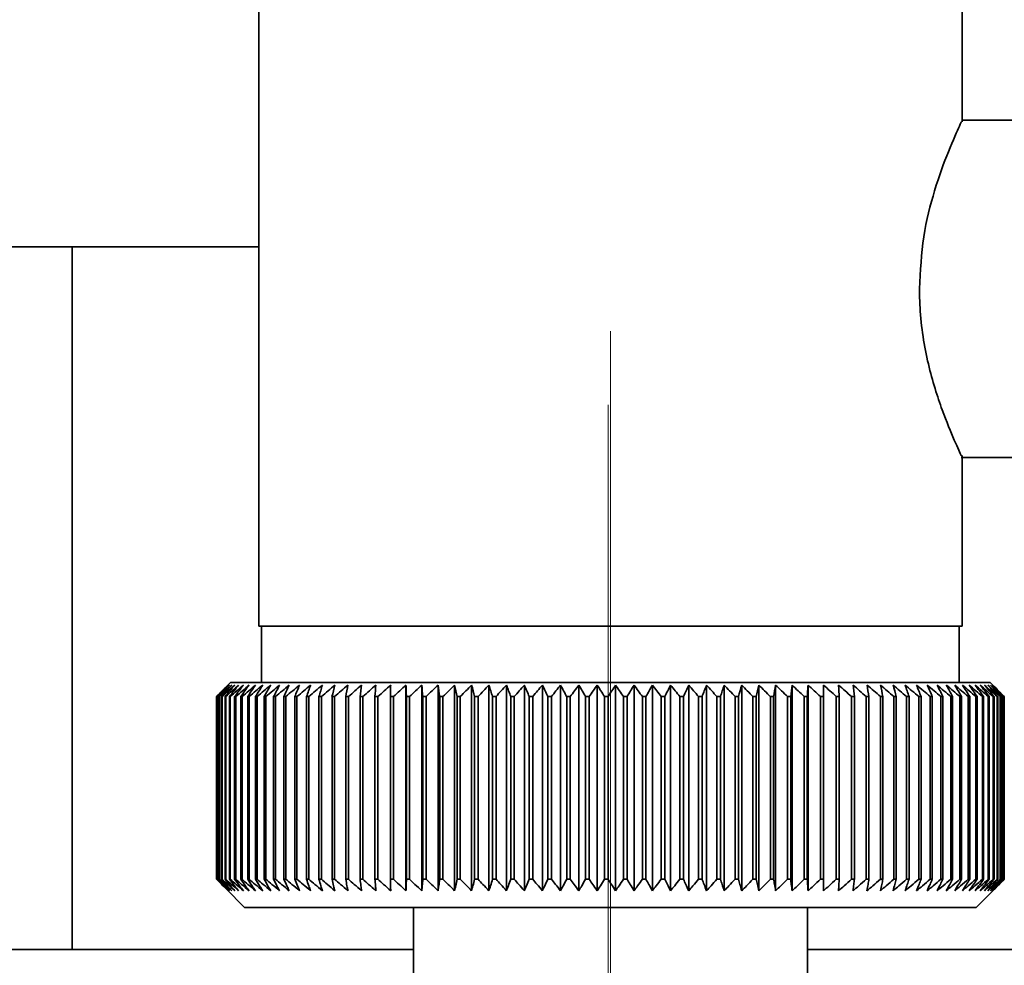
# Paper-space layout 'Blatt2' of a CAD drawing. Units: millimetres. Extents: x 0 to 4200, y 0 to 2970.
# Drawn here: x 2317 to 2352, y 1550 to 1584 of the extents above; entities that cross this region are included whole.
import ezdxf

# ---------------------------------------------------------------- set-up
doc = ezdxf.new("R2010")
doc.units = ezdxf.units.MM
doc.linetypes.add('CENTERX2', pattern=[20.32, 12.7, -2.54, 2.54, -2.54])
doc.layers.add('1', color=7, linetype='Continuous')
doc.styles.add('SLDTEXTSTYLE1', font='TXT', dxfattribs={"width": 0.605})
doc.dimstyles.new('SLDDIMSTYLE1', dxfattribs={"dimtxt": 35, "dimasz": 25, "dimexe": 0, "dimexo": 0.0625, "dimgap": 8.75, "dimtad": 1, "dimdec": 1, "dimrnd": 1e-09, "dimzin": 12, "dimdsep": 46, "dimtxsty": 'SLDTEXTSTYLE1', "dimsah": 1, "dimcen": 0.09, "dimadec": 0, "dimazin": 3, "dimtfac": 1, "dimtdec": 1, "dimtofl": 0, "dimtmove": 0, "dimatfit": 3, "dimfxl": 1, "dimfrac": 2, "dimtolj": 1, "dimtzin": 12, "dimarcsym": 0})

# ---------------------------------------------------------------- blocks, each defined once
blk = doc.blocks.new('_D_14')
at = {"layer": '1', "ltscale": 10}
for p, q in [((2147.716, 1634.336), (2147.716, 1357.078)), ((2337.716, 1435.536), (2337.716, 1357.078)), ((2147.716, 1367.078), (2337.716, 1367.078))]:
    blk.add_line(p, q, dxfattribs=at)
for points in [[(2147.716, 1367.078), (2172.716, 1363.078), (2172.716, 1371.078)], [(2337.716, 1367.078), (2312.716, 1371.078), (2312.716, 1363.078)]]:
    blk.add_solid(points, dxfattribs=at)
at = {"layer": '1', "ltscale": 10, "insert": (2202.612, 1412.195), "char_height": 35, "attachment_point": 1, "style": 'SLDTEXTSTYLE1'}
blk.add_mtext('190', dxfattribs=at)

psp = doc.layouts.new('Blatt2')

# ---------------------------------------------------------------- linework, layer by layer
at = {"color": 7, "linetype": 'Continuous', "lineweight": 35, "ltscale": 10}
for p, q in [((2325.216, 1590.036), (2325.216, 1562.036)), ((2350.216, 1579.981), (2350.216, 1590.036)), ((2356.716, 1580.036), (2350.192, 1580.036)), ((2310.657, 1575.536), (2318.582, 1575.536)), ((2318.582, 1575.536), (2318.582, 1550.536)), ((2318.582, 1575.536), (2325.216, 1575.536)), ((2350.179, 1568.036), (2356.716, 1568.036)), ((2350.216, 1562.036), (2350.216, 1568.115)), ((2350.216, 1562.036), (2325.216, 1562.036)), ((2325.316, 1562.036), (2325.316, 1560.036)), ((2350.116, 1560.036), (2350.116, 1562.036)), ((2324.216, 1560.036), (2324.048, 1559.868)), ((2337.757, 1560.036), (2324.216, 1560.036)), ((2330.451, 1552.629), (2330.451, 1559.943)), ((2331.012, 1552.629), (2331.012, 1559.943)), ((2331.589, 1552.629), (2331.589, 1559.943)), ((2332.18, 1552.629), (2332.18, 1559.943)), ((2332.783, 1552.629), (2332.783, 1559.943)), ((2333.398, 1552.629), (2333.398, 1559.943)), ((2334.023, 1552.629), (2334.023, 1559.943)), ((2334.657, 1552.629), (2334.657, 1559.943)), ((2335.298, 1552.629), (2335.298, 1559.943)), ((2335.944, 1552.629), (2335.944, 1559.943)), ((2336.594, 1552.629), (2336.594, 1559.943)), ((2337.247, 1552.629), (2337.247, 1559.943)), ((2351.216, 1560.036), (2337.757, 1560.036)), ((2337.901, 1552.629), (2337.901, 1559.943)), ((2338.555, 1552.629), (2338.555, 1559.943)), ((2339.207, 1552.629), (2339.207, 1559.943)), ((2339.855, 1552.629), (2339.855, 1559.943)), ((2340.498, 1552.629), (2340.498, 1559.943)), ((2341.135, 1552.629), (2341.135, 1559.943)), ((2341.764, 1552.629), (2341.764, 1559.943)), ((2342.384, 1552.629), (2342.384, 1559.943)), ((2342.992, 1552.629), (2342.992, 1559.943)), ((2343.589, 1552.629), (2343.589, 1559.943)), ((2344.172, 1552.629), (2344.172, 1559.943)), ((2344.74, 1552.629), (2344.74, 1559.943)), ((2345.291, 1552.629), (2345.291, 1559.943)), ((2351.667, 1559.586), (2351.216, 1560.036)), ((2323.718, 1559.536), (2323.721, 1559.536)), ((2323.718, 1559.536), (2323.718, 1553.036)), ((2323.721, 1553.036), (2323.721, 1559.536)), ((2323.745, 1559.536), (2323.754, 1559.536)), ((2323.745, 1559.536), (2323.745, 1553.036)), ((2323.754, 1553.036), (2323.754, 1559.536)), ((2323.804, 1559.536), (2323.819, 1559.536)), ((2323.804, 1559.536), (2323.804, 1553.036)), ((2323.819, 1553.036), (2323.819, 1559.536)), ((2323.895, 1559.536), (2323.917, 1559.536)), ((2323.895, 1559.536), (2323.895, 1553.036)), ((2323.917, 1553.036), (2323.917, 1559.536)), ((2324.019, 1559.536), (2324.046, 1559.536)), ((2324.019, 1559.536), (2324.019, 1553.036)), ((2324.046, 1553.036), (2324.046, 1559.536)), ((2324.174, 1559.536), (2324.207, 1559.536)), ((2324.174, 1559.536), (2324.174, 1553.036)), ((2324.207, 1553.036), (2324.207, 1559.536)), ((2324.36, 1559.536), (2324.399, 1559.536)), ((2324.36, 1559.536), (2324.36, 1553.036)), ((2324.399, 1553.036), (2324.399, 1559.536)), ((2324.578, 1559.536), (2324.623, 1559.536)), ((2324.578, 1559.536), (2324.578, 1553.036)), ((2324.623, 1553.036), (2324.623, 1559.536)), ((2324.826, 1559.536), (2324.876, 1559.536)), ((2324.826, 1559.536), (2324.826, 1553.036)), ((2324.876, 1553.036), (2324.876, 1559.536)), ((2325.103, 1559.536), (2325.16, 1559.536)), ((2325.103, 1559.536), (2325.103, 1553.036)), ((2325.16, 1553.036), (2325.16, 1559.536)), ((2325.41, 1559.536), (2325.472, 1559.536)), ((2325.41, 1559.536), (2325.41, 1553.036)), ((2325.472, 1553.036), (2325.472, 1559.536)), ((2325.746, 1559.536), (2325.813, 1559.536)), ((2325.746, 1559.536), (2325.746, 1553.036)), ((2325.813, 1553.036), (2325.813, 1559.536)), ((2326.109, 1559.536), (2326.181, 1559.536)), ((2326.109, 1559.536), (2326.109, 1553.036)), ((2326.181, 1553.036), (2326.181, 1559.536)), ((2326.499, 1559.536), (2326.576, 1559.536)), ((2326.499, 1559.536), (2326.499, 1553.036)), ((2326.576, 1553.036), (2326.576, 1559.536)), ((2326.915, 1559.536), (2326.997, 1559.536)), ((2326.915, 1559.536), (2326.915, 1553.036)), ((2326.997, 1553.036), (2326.997, 1559.536)), ((2327.356, 1559.536), (2327.442, 1559.536)), ((2327.356, 1559.536), (2327.356, 1553.036)), ((2327.442, 1553.036), (2327.442, 1559.536)), ((2327.821, 1559.536), (2327.912, 1559.536)), ((2327.821, 1559.536), (2327.821, 1553.036)), ((2327.912, 1553.036), (2327.912, 1559.536)), ((2328.308, 1559.536), (2328.404, 1559.536)), ((2328.308, 1559.536), (2328.308, 1553.036)), ((2328.404, 1553.036), (2328.404, 1559.536)), ((2328.818, 1559.536), (2328.917, 1559.536)), ((2328.818, 1559.536), (2328.818, 1553.036)), ((2328.917, 1553.036), (2328.917, 1559.536)), ((2329.348, 1559.536), (2329.451, 1559.536)), ((2329.348, 1559.536), (2329.348, 1553.036)), ((2329.451, 1553.036), (2329.451, 1559.536)), ((2329.898, 1559.536), (2330.005, 1559.536)), ((2329.898, 1559.536), (2329.898, 1553.036)), ((2330.005, 1553.036), (2330.005, 1559.536)), ((2330.466, 1559.536), (2330.576, 1559.536)), ((2330.466, 1559.536), (2330.466, 1553.036)), ((2330.576, 1553.036), (2330.576, 1559.536)), ((2331.05, 1559.536), (2331.163, 1559.536)), ((2331.05, 1559.536), (2331.05, 1553.036)), ((2331.163, 1553.036), (2331.163, 1559.536)), ((2331.65, 1559.536), (2331.766, 1559.536)), ((2331.65, 1559.536), (2331.65, 1553.036)), ((2331.766, 1553.036), (2331.766, 1559.536)), ((2332.264, 1559.536), (2332.382, 1559.536)), ((2332.264, 1559.536), (2332.264, 1553.036)), ((2332.382, 1553.036), (2332.382, 1559.536)), ((2332.891, 1559.536), (2333.011, 1559.536)), ((2332.891, 1559.536), (2332.891, 1553.036)), ((2333.011, 1553.036), (2333.011, 1559.536)), ((2333.529, 1559.536), (2333.651, 1559.536)), ((2333.529, 1559.536), (2333.529, 1553.036)), ((2333.651, 1553.036), (2333.651, 1559.536)), ((2334.176, 1559.536), (2334.3, 1559.536)), ((2334.176, 1559.536), (2334.176, 1553.036)), ((2334.3, 1553.036), (2334.3, 1559.536)), ((2334.832, 1559.536), (2334.957, 1559.536)), ((2334.832, 1559.536), (2334.832, 1553.036)), ((2334.957, 1553.036), (2334.957, 1559.536)), ((2335.494, 1559.536), (2335.621, 1559.536)), ((2335.494, 1559.536), (2335.494, 1553.036)), ((2335.621, 1553.036), (2335.621, 1559.536)), ((2336.162, 1559.536), (2336.289, 1559.536)), ((2336.162, 1559.536), (2336.162, 1553.036)), ((2336.289, 1553.036), (2336.289, 1559.536)), ((2336.833, 1559.536), (2336.961, 1559.536)), ((2336.833, 1559.536), (2336.833, 1553.036)), ((2336.961, 1553.036), (2336.961, 1559.536)), ((2337.506, 1559.536), (2337.634, 1559.536)), ((2337.506, 1559.536), (2337.506, 1553.036)), ((2337.634, 1553.036), (2337.634, 1559.536)), ((2338.18, 1559.536), (2338.308, 1559.536)), ((2338.18, 1559.536), (2338.18, 1553.036)), ((2338.308, 1553.036), (2338.308, 1559.536)), ((2338.852, 1559.536), (2338.98, 1559.536)), ((2338.852, 1559.536), (2338.852, 1553.036)), ((2338.98, 1553.036), (2338.98, 1559.536)), ((2339.522, 1559.536), (2339.649, 1559.536)), ((2339.522, 1559.536), (2339.522, 1553.036)), ((2339.649, 1553.036), (2339.649, 1559.536)), ((2340.188, 1559.536), (2340.314, 1559.536)), ((2340.188, 1559.536), (2340.188, 1553.036)), ((2340.314, 1553.036), (2340.314, 1559.536)), ((2340.848, 1559.536), (2340.973, 1559.536)), ((2340.848, 1559.536), (2340.848, 1553.036)), ((2340.973, 1553.036), (2340.973, 1559.536)), ((2341.501, 1559.536), (2341.624, 1559.536)), ((2341.501, 1559.536), (2341.501, 1553.036)), ((2341.624, 1553.036), (2341.624, 1559.536)), ((2342.145, 1559.536), (2342.266, 1559.536)), ((2342.145, 1559.536), (2342.145, 1553.036)), ((2342.266, 1553.036), (2342.266, 1559.536)), ((2342.779, 1559.536), (2342.898, 1559.536)), ((2342.779, 1559.536), (2342.779, 1553.036)), ((2342.898, 1553.036), (2342.898, 1559.536)), ((2343.401, 1559.536), (2343.518, 1559.536)), ((2343.401, 1559.536), (2343.401, 1553.036)), ((2343.518, 1553.036), (2343.518, 1559.536)), ((2344.009, 1559.536), (2344.124, 1559.536)), ((2344.009, 1559.536), (2344.009, 1553.036)), ((2344.124, 1553.036), (2344.124, 1559.536)), ((2344.604, 1559.536), (2344.715, 1559.536)), ((2344.604, 1559.536), (2344.604, 1553.036)), ((2344.715, 1553.036), (2344.715, 1559.536)), ((2345.182, 1559.536), (2345.29, 1559.536)), ((2345.182, 1559.536), (2345.182, 1553.036)), ((2345.29, 1553.036), (2345.29, 1559.536)), ((2345.743, 1559.536), (2345.848, 1559.536)), ((2345.743, 1559.536), (2345.743, 1553.036)), ((2345.848, 1553.036), (2345.848, 1559.536)), ((2346.286, 1559.536), (2346.387, 1559.536)), ((2346.286, 1559.536), (2346.286, 1553.036)), ((2346.387, 1553.036), (2346.387, 1559.536)), ((2346.808, 1559.536), (2346.906, 1559.536)), ((2346.808, 1559.536), (2346.808, 1553.036)), ((2346.906, 1553.036), (2346.906, 1559.536)), ((2347.31, 1559.536), (2347.403, 1559.536)), ((2347.31, 1559.536), (2347.31, 1553.036)), ((2347.403, 1553.036), (2347.403, 1559.536)), ((2347.789, 1559.536), (2347.878, 1559.536)), ((2347.789, 1559.536), (2347.789, 1553.036)), ((2347.878, 1553.036), (2347.878, 1559.536)), ((2348.245, 1559.536), (2348.33, 1559.536)), ((2348.245, 1559.536), (2348.245, 1553.036)), ((2348.33, 1553.036), (2348.33, 1559.536)), ((2348.677, 1559.536), (2348.756, 1559.536)), ((2348.677, 1559.536), (2348.677, 1553.036)), ((2348.756, 1553.036), (2348.756, 1559.536)), ((2349.083, 1559.536), (2349.158, 1559.536)), ((2349.083, 1559.536), (2349.083, 1553.036)), ((2349.158, 1553.036), (2349.158, 1559.536)), ((2349.463, 1559.536), (2349.533, 1559.536)), ((2349.463, 1559.536), (2349.463, 1553.036)), ((2349.533, 1553.036), (2349.533, 1559.536)), ((2349.816, 1559.536), (2349.88, 1559.536)), ((2349.816, 1559.536), (2349.816, 1553.036)), ((2349.88, 1553.036), (2349.88, 1559.536)), ((2350.141, 1559.536), (2350.2, 1559.536)), ((2350.141, 1559.536), (2350.141, 1553.036)), ((2350.2, 1553.036), (2350.2, 1559.536)), ((2350.437, 1559.536), (2350.49, 1559.536)), ((2350.437, 1559.536), (2350.437, 1553.036)), ((2350.49, 1553.036), (2350.49, 1559.536)), ((2350.704, 1559.536), (2350.751, 1559.536)), ((2350.704, 1559.536), (2350.704, 1553.036)), ((2350.751, 1553.036), (2350.751, 1559.536)), ((2350.94, 1559.536), (2350.982, 1559.536)), ((2350.94, 1559.536), (2350.94, 1553.036)), ((2350.982, 1553.036), (2350.982, 1559.536)), ((2351.146, 1559.536), (2351.181, 1559.536)), ((2351.146, 1559.536), (2351.146, 1553.036)), ((2351.181, 1553.036), (2351.181, 1559.536)), ((2351.321, 1559.536), (2351.35, 1559.536)), ((2351.321, 1559.536), (2351.321, 1553.036)), ((2351.35, 1553.036), (2351.35, 1559.536)), ((2351.464, 1559.536), (2351.487, 1559.536)), ((2351.464, 1559.536), (2351.464, 1553.036)), ((2351.487, 1553.036), (2351.487, 1559.536)), ((2351.575, 1559.536), (2351.593, 1559.536)), ((2351.575, 1559.536), (2351.575, 1553.036)), ((2351.593, 1553.036), (2351.593, 1559.536)), ((2351.655, 1559.536), (2351.666, 1559.536)), ((2351.655, 1559.536), (2351.655, 1553.036)), ((2351.666, 1553.036), (2351.666, 1559.536)), ((2351.702, 1559.536), (2351.707, 1559.536)), ((2351.702, 1559.536), (2351.702, 1553.036)), ((2351.707, 1553.036), (2351.707, 1559.536)), ((2323.721, 1553.036), (2323.718, 1553.036)), ((2323.754, 1553.036), (2323.745, 1553.036)), ((2323.819, 1553.036), (2323.804, 1553.036)), ((2323.917, 1553.036), (2323.895, 1553.036)), ((2324.046, 1553.036), (2324.019, 1553.036)), ((2324.207, 1553.036), (2324.174, 1553.036)), ((2324.399, 1553.036), (2324.36, 1553.036)), ((2324.623, 1553.036), (2324.578, 1553.036)), ((2324.876, 1553.036), (2324.826, 1553.036)), ((2325.16, 1553.036), (2325.103, 1553.036)), ((2325.472, 1553.036), (2325.41, 1553.036)), ((2325.813, 1553.036), (2325.746, 1553.036)), ((2326.181, 1553.036), (2326.109, 1553.036)), ((2326.576, 1553.036), (2326.499, 1553.036)), ((2326.997, 1553.036), (2326.915, 1553.036)), ((2327.442, 1553.036), (2327.356, 1553.036)), ((2327.912, 1553.036), (2327.821, 1553.036)), ((2328.404, 1553.036), (2328.308, 1553.036)), ((2328.917, 1553.036), (2328.818, 1553.036)), ((2329.451, 1553.036), (2329.348, 1553.036)), ((2330.005, 1553.036), (2329.898, 1553.036)), ((2330.576, 1553.036), (2330.466, 1553.036)), ((2331.163, 1553.036), (2331.05, 1553.036)), ((2331.766, 1553.036), (2331.65, 1553.036)), ((2332.382, 1553.036), (2332.264, 1553.036)), ((2333.011, 1553.036), (2332.891, 1553.036)), ((2333.651, 1553.036), (2333.529, 1553.036)), ((2334.3, 1553.036), (2334.176, 1553.036)), ((2334.957, 1553.036), (2334.832, 1553.036)), ((2335.621, 1553.036), (2335.494, 1553.036)), ((2336.289, 1553.036), (2336.162, 1553.036)), ((2336.961, 1553.036), (2336.833, 1553.036)), ((2337.634, 1553.036), (2337.506, 1553.036)), ((2338.308, 1553.036), (2338.18, 1553.036)), ((2338.98, 1553.036), (2338.852, 1553.036)), ((2339.649, 1553.036), (2339.522, 1553.036)), ((2340.314, 1553.036), (2340.188, 1553.036)), ((2340.973, 1553.036), (2340.848, 1553.036)), ((2341.624, 1553.036), (2341.501, 1553.036)), ((2342.266, 1553.036), (2342.145, 1553.036)), ((2342.898, 1553.036), (2342.779, 1553.036)), ((2343.518, 1553.036), (2343.401, 1553.036)), ((2344.124, 1553.036), (2344.009, 1553.036)), ((2344.715, 1553.036), (2344.604, 1553.036)), ((2345.29, 1553.036), (2345.182, 1553.036)), ((2345.848, 1553.036), (2345.743, 1553.036)), ((2346.387, 1553.036), (2346.286, 1553.036)), ((2346.906, 1553.036), (2346.808, 1553.036)), ((2347.403, 1553.036), (2347.31, 1553.036)), ((2347.878, 1553.036), (2347.789, 1553.036)), ((2348.33, 1553.036), (2348.245, 1553.036)), ((2348.756, 1553.036), (2348.677, 1553.036)), ((2349.158, 1553.036), (2349.083, 1553.036)), ((2349.533, 1553.036), (2349.463, 1553.036)), ((2349.88, 1553.036), (2349.816, 1553.036)), ((2350.2, 1553.036), (2350.141, 1553.036)), ((2350.49, 1553.036), (2350.437, 1553.036)), ((2350.751, 1553.036), (2350.704, 1553.036)), ((2350.716, 1552.036), (2351.667, 1552.987)), ((2350.982, 1553.036), (2350.94, 1553.036)), ((2351.181, 1553.036), (2351.146, 1553.036)), ((2351.35, 1553.036), (2351.321, 1553.036)), ((2351.487, 1553.036), (2351.464, 1553.036)), ((2351.593, 1553.036), (2351.575, 1553.036)), ((2351.666, 1553.036), (2351.655, 1553.036)), ((2351.707, 1553.036), (2351.702, 1553.036)), ((2324.048, 1552.704), (2324.716, 1552.036)), ((2324.716, 1552.036), (2337.756, 1552.036)), ((2330.716, 1552.036), (2330.716, 1549.036)), ((2337.756, 1552.036), (2350.716, 1552.036)), ((2344.716, 1549.036), (2344.716, 1552.036)), ((2310.657, 1550.536), (2318.582, 1550.536)), ((2318.582, 1550.536), (2330.716, 1550.536)), ((2344.716, 1550.536), (2356.85, 1550.536))]:
    psp.add_line(p, q, dxfattribs=at)
at = {"color": 7, "linetype": 'Continuous', "lineweight": 35, "ltscale": 10, "flags": 128}
for points in [[(2329.907, 1559.943), (2329.906, 1559.893), (2329.905, 1559.842), (2329.904, 1559.791), (2329.902, 1559.74), (2329.901, 1559.689), (2329.9, 1559.638), (2329.899, 1559.587), (2329.898, 1559.536)], [(2330.451, 1559.943), (2330.453, 1559.893), (2330.455, 1559.842), (2330.457, 1559.791), (2330.459, 1559.74), (2330.46, 1559.689), (2330.462, 1559.638), (2330.464, 1559.587), (2330.466, 1559.536)], [(2344.715, 1559.536), (2344.718, 1559.587), (2344.721, 1559.638), (2344.724, 1559.689), (2344.727, 1559.74), (2344.73, 1559.791), (2344.734, 1559.842), (2344.737, 1559.893), (2344.74, 1559.943)], [(2345.29, 1559.536), (2345.29, 1559.587), (2345.291, 1559.638), (2345.291, 1559.689), (2345.291, 1559.74), (2345.291, 1559.791), (2345.291, 1559.842), (2345.291, 1559.893), (2345.291, 1559.943)], [(2345.848, 1559.536), (2345.845, 1559.587), (2345.842, 1559.638), (2345.84, 1559.689), (2345.837, 1559.74), (2345.834, 1559.791), (2345.831, 1559.842), (2345.828, 1559.893), (2345.826, 1559.943)]]:
    psp.add_lwpolyline(points, dxfattribs=at)
at = {"color": 7, "linetype": 'Continuous', "lineweight": 35, "ltscale": 100}
for centre, radius, start, end in [((2385.906, 1498.006), 87.483, 134.92825, 135.30453), ((2386.697, 1495.575), 89.761, 134.18389, 134.55547), ((2385.97, 1500.022), 86.104, 135.89966, 136.27567), ((2386.799, 1493.695), 91.158, 133.38607, 133.75728), ((2386.154, 1502.098), 84.775, 136.97271, 137.34792), ((2386.967, 1491.928), 92.512, 132.6755, 133.04613), ((2386.485, 1504.214), 83.534, 138.15327, 138.52699), ((2387.188, 1490.289), 93.8, 132.04801, 132.41795), ((2386.996, 1506.352), 82.43, 139.44758, 139.81895), ((2387.45, 1488.794), 94.998, 131.4999, 131.86909), ((2387.73, 1508.491), 81.517, 140.86216, 141.2301), ((2387.745, 1487.457), 96.086, 131.02792, 131.39635), ((2388.739, 1510.612), 80.859, 142.40367, 142.76684), ((2388.065, 1486.29), 97.047, 130.62928, 130.997), ((2390.092, 1512.694), 80.538, 144.07872, 144.43553), ((2388.402, 1485.304), 97.868, 130.30161, 130.66868), ((2391.88, 1514.719), 80.652, 145.89369, 146.24223), ((2388.751, 1484.508), 98.535, 130.04297, 130.40949), ((2394.222, 1516.668), 81.333, 147.85434, 148.19241), ((2389.109, 1483.91), 99.04, 129.85181, 130.21792), ((2397.287, 1518.523), 82.755, 149.96551, 150.29054), ((2389.472, 1483.514), 99.375, 129.72701, 130.09283), ((2401.31, 1520.266), 85.159, 152.2306, 152.5397), ((2389.837, 1483.325), 99.535, 129.66782, 130.03351), ((2406.641, 1521.882), 88.901, 154.65106, 154.94102), ((2390.203, 1483.345), 99.519, 129.6739, 130.0396), ((2413.816, 1523.356), 94.517, 157.22578, 157.49315), ((2390.569, 1483.572), 99.326, 129.74528, 130.11114), ((2423.706, 1524.673), 102.878, 159.95051, 160.19166), ((2390.934, 1484.006), 98.959, 129.88238, 130.24855), ((2437.825, 1525.823), 115.499, 162.81731, 163.02857), ((2391.301, 1484.642), 98.423, 130.08602, 130.45264), ((2459.068, 1526.793), 135.27, 165.81412, 165.9919), ((2391.671, 1485.474), 97.726, 130.3574, 130.72458), ((2493.743, 1527.575), 168.494, 168.92453, 169.06555), ((2392.046, 1486.494), 96.879, 130.69814, 131.06598), ((2558.727, 1528.163), 232.039, 172.12789, 172.22935), ((2392.431, 1487.694), 95.892, 131.11025, 131.47883), ((2719.546, 1528.55), 391.427, 175.39972, 175.45949), ((2392.831, 1489.061), 94.782, 131.59619, 131.96552), ((2393.252, 1490.584), 93.566, 132.15884, 132.52892), ((2393.702, 1492.248), 92.264, 132.80152, 133.17228), ((1994.592, 1528.48), 337.888, 5.27367, 5.343), ((2394.193, 1494.038), 90.9, 133.52802, 133.89933), ((2120.73, 1528.048), 213.258, 8.49109, 8.60169), ((2394.734, 1495.937), 89.498, 134.34261, 134.71423), ((2176.29, 1527.416), 159.248, 11.63651, 11.78609), ((2395.343, 1497.927), 88.09, 135.24998, 135.62161), ((2207.191, 1526.59), 129.946, 14.6869, 14.87253), ((2396.037, 1499.991), 86.706, 136.25533, 136.62654), ((2226.629, 1525.579), 112.163, 17.62297, 17.84129), ((2396.84, 1502.109), 85.386, 137.36427, 137.73447), ((2239.821, 1524.391), 100.688, 20.42955, 20.67694), ((2397.778, 1504.261), 84.171, 138.5828, 138.95127), ((2249.241, 1523.037), 93.048, 23.0956, 23.36838), ((2398.888, 1506.428), 83.113, 139.91727, 140.28307), ((2256.218, 1521.53), 87.916, 25.61398, 25.90855), ((2400.215, 1508.589), 82.268, 141.37426, 141.73625), ((2261.526, 1519.884), 84.515, 27.98099, 28.29395), ((2401.815, 1510.725), 81.708, 142.96044, 143.31721), ((2265.65, 1518.114), 82.358, 30.19591, 30.52412), ((2403.764, 1512.816), 81.52, 144.68235, 145.03224), ((2268.907, 1516.236), 81.122, 32.26033, 32.60097), ((2406.162, 1514.842), 81.815, 146.54622, 146.88724), ((2271.514, 1514.268), 80.582, 34.17771, 34.5283), ((2409.143, 1516.785), 82.736, 148.55753, 148.88737), ((2273.626, 1512.229), 80.576, 35.95277, 36.31117), ((2412.896, 1518.626), 84.482, 150.72069, 151.03672), ((2275.354, 1510.136), 80.981, 37.59115, 37.95552), ((2417.693, 1520.349), 87.329, 153.03848, 153.33773), ((2276.782, 1508.009), 81.703, 39.099, 39.46781), ((2423.939, 1521.938), 91.689, 155.51157, 155.79078), ((2277.973, 1505.869), 82.665, 40.48269, 40.85468), ((2432.27, 1523.377), 98.198, 158.13783, 158.39352), ((2278.977, 1503.734), 83.804, 41.74864, 42.12278), ((2443.741, 1524.654), 107.91, 160.91181, 161.14037), ((2279.832, 1501.625), 85.068, 42.9031, 43.27855), ((2460.239, 1525.757), 122.714, 163.82423, 164.02203), ((2280.568, 1499.561), 86.413, 43.95205, 44.32816), ((2485.518, 1526.676), 146.356, 166.86153, 167.02512), ((2281.211, 1497.561), 87.797, 44.90113, 45.27741), ((2528.254, 1527.402), 187.51, 170.00586, 170.13214), ((2281.781, 1495.644), 89.189, 45.7556, 46.13168), ((2614.074, 1527.928), 271.795, 173.23518, 173.32159), ((2282.293, 1493.828), 90.556, 46.52026, 46.89587), ((2282.76, 1492.128), 91.871, 47.19948, 47.57445), ((2283.195, 1490.562), 93.112, 47.79717, 48.17141), ((2283.605, 1489.143), 94.256, 48.3168, 48.69027), ((2283.997, 1487.885), 95.285, 48.76139, 49.13411), ((2063.836, 1527.967), 284.309, 6.3753, 6.45785), ((2284.377, 1486.799), 96.184, 49.13355, 49.50556), ((2156.676, 1527.46), 192.915, 9.57127, 9.6939), ((2284.75, 1485.895), 96.938, 49.43543, 49.80683), ((2201.775, 1526.752), 149.273, 12.687, 12.84721), ((2285.119, 1485.182), 97.537, 49.66881, 50.03971), ((2228.046, 1525.852), 124.476, 15.70067, 15.8954), ((2285.486, 1484.666), 97.973, 49.83506, 50.20558), ((2244.977, 1524.766), 109.045, 18.59437, 18.82019), ((2285.852, 1484.353), 98.239, 49.93513, 50.30541), ((2256.597, 1523.504), 98.953, 21.35435, 21.60765), ((2286.218, 1484.244), 98.331, 49.96961, 50.33982), ((2264.913, 1522.079), 92.196, 23.97092, 24.24808), ((2286.583, 1484.341), 98.248, 49.93871, 50.30899), ((2271.034, 1520.504), 87.667, 26.43819, 26.7357), ((2286.947, 1484.644), 97.992, 49.84224, 50.21275), ((2275.626, 1518.793), 84.698, 28.75351, 29.0681), ((2287.306, 1485.149), 97.566, 49.67965, 50.05052), ((2279.111, 1516.962), 82.862, 30.91703, 31.2457), ((2287.659, 1485.851), 96.975, 49.44997, 49.82134), ((2281.773, 1515.028), 81.872, 32.93104, 33.27111), ((2288.001, 1486.744), 96.229, 49.15188, 49.52386), ((2283.806, 1513.009), 81.525, 34.79947, 35.14862), ((2288.327, 1487.821), 95.338, 48.78363, 49.1563), ((2285.351, 1510.924), 81.673, 36.52741, 36.88362), ((2288.632, 1489.07), 94.315, 48.34306, 48.71649), ((2286.512, 1508.791), 82.202, 38.12071, 38.48227), ((2288.908, 1490.48), 93.177, 47.82762, 48.20182), ((2287.367, 1506.632), 83.023, 39.58562, 39.95112), ((2289.147, 1492.039), 91.941, 47.23429, 47.60923), ((2287.975, 1504.464), 84.064, 40.92856, 41.29682), ((2289.338, 1493.731), 90.629, 46.55963, 46.93522), ((2288.383, 1502.31), 85.267, 42.1559, 42.52598), ((2289.469, 1495.542), 89.264, 45.79976, 46.17582), ((2288.629, 1500.188), 86.579, 43.27381, 43.64495), ((2289.526, 1497.454), 87.874, 44.95034, 45.32662), ((2288.743, 1498.118), 87.958, 44.28818, 44.65979)]:
    psp.add_arc(centre, radius, start, end, dxfattribs=at)
at = {"color": 7, "linetype": 'Continuous', "lineweight": 35, "ltscale": 10}
for points, knots in [([(2350.19, 1579.981), (2350.181, 1579.958), (2350.158, 1579.905), (2349.75, 1579.011), (2349.244, 1577.628), (2348.798, 1575.923), (2348.733, 1574.666), (2348.7, 1574.036)], [0, 0, 0, 0, 0.166076, 0.391444, 0.604086, 0.801742, 1, 1, 1, 1]), ([(2348.7, 1574.036), (2348.704, 1573.816), (2348.722, 1572.889), (2348.984, 1571.314), (2349.503, 1569.691), (2349.952, 1568.611), (2350.211, 1568.055), (2350.187, 1568.1), (2350.179, 1568.115)], [0, 0, 0, 0, 0.0696707, 0.292818, 0.5120717, 0.7127678, 0.9047814, 1, 1, 1, 1]), ([(2323.718, 1553.036), (2323.794, 1552.96), (2323.904, 1552.849), (2324.014, 1552.738), (2324.048, 1552.705)], [0, 0, 0, 0, 0.692608, 1, 1, 1, 1]), ([(2324.137, 1552.629), (2324.06, 1552.704), (2323.921, 1552.84), (2323.782, 1552.976), (2323.721, 1553.036)], [0, 0, 0, 0, 0.55565, 1, 1, 1, 1]), ([(2323.745, 1553.036), (2323.818, 1552.96), (2323.949, 1552.824), (2324.08, 1552.688), (2324.137, 1552.629)], [0, 0, 0, 0, 0.56434, 1, 1, 1, 1]), ([(2324.182, 1552.629), (2324.102, 1552.704), (2323.959, 1552.84), (2323.817, 1552.976), (2323.754, 1553.036)], [0, 0, 0, 0, 0.55565, 1, 1, 1, 1]), ([(2323.804, 1553.036), (2323.875, 1552.96), (2324.001, 1552.824), (2324.127, 1552.688), (2324.182, 1552.629)], [0, 0, 0, 0, 0.56434, 1, 1, 1, 1]), ([(2324.258, 1552.629), (2324.176, 1552.704), (2324.03, 1552.84), (2323.884, 1552.976), (2323.819, 1553.036)], [0, 0, 0, 0, 0.55565, 1, 1, 1, 1]), ([(2323.895, 1553.036), (2323.963, 1552.96), (2324.084, 1552.824), (2324.205, 1552.688), (2324.258, 1552.629)], [0, 0, 0, 0, 0.56434, 1, 1, 1, 1]), ([(2324.365, 1552.629), (2324.282, 1552.704), (2324.132, 1552.84), (2323.983, 1552.976), (2323.917, 1553.036)], [0, 0, 0, 0, 0.55565, 1, 1, 1, 1]), ([(2324.019, 1553.036), (2324.084, 1552.96), (2324.199, 1552.824), (2324.315, 1552.688), (2324.365, 1552.629)], [0, 0, 0, 0, 0.56434, 1, 1, 1, 1]), ([(2324.503, 1552.629), (2324.418, 1552.704), (2324.266, 1552.84), (2324.114, 1552.976), (2324.046, 1553.036)], [0, 0, 0, 0, 0.55565, 1, 1, 1, 1]), ([(2324.174, 1553.036), (2324.236, 1552.96), (2324.345, 1552.824), (2324.455, 1552.688), (2324.503, 1552.629)], [0, 0, 0, 0, 0.56434, 1, 1, 1, 1]), ([(2324.672, 1552.629), (2324.586, 1552.704), (2324.43, 1552.84), (2324.276, 1552.976), (2324.207, 1553.036)], [0, 0, 0, 0, 0.55565, 1, 1, 1, 1]), ([(2324.36, 1553.036), (2324.419, 1552.96), (2324.523, 1552.824), (2324.627, 1552.688), (2324.672, 1552.629)], [0, 0, 0, 0, 0.56434, 1, 1, 1, 1]), ([(2324.871, 1552.629), (2324.783, 1552.704), (2324.626, 1552.84), (2324.469, 1552.976), (2324.399, 1553.036)], [0, 0, 0, 0, 0.55565, 1, 1, 1, 1]), ([(2324.578, 1553.036), (2324.633, 1552.96), (2324.73, 1552.824), (2324.828, 1552.688), (2324.871, 1552.629)], [0, 0, 0, 0, 0.56434, 1, 1, 1, 1]), ([(2325.1, 1552.629), (2325.011, 1552.704), (2324.852, 1552.84), (2324.693, 1552.976), (2324.623, 1553.036)], [0, 0, 0, 0, 0.55565, 1, 1, 1, 1]), ([(2324.826, 1553.036), (2324.877, 1552.96), (2324.968, 1552.824), (2325.06, 1552.688), (2325.1, 1552.629)], [0, 0, 0, 0, 0.56434, 1, 1, 1, 1]), ([(2325.358, 1552.629), (2325.268, 1552.704), (2325.107, 1552.84), (2324.947, 1552.976), (2324.876, 1553.036)], [0, 0, 0, 0, 0.55565, 1, 1, 1, 1]), ([(2325.103, 1553.036), (2325.151, 1552.96), (2325.236, 1552.824), (2325.321, 1552.688), (2325.358, 1552.629)], [0, 0, 0, 0, 0.5643403, 1, 1, 1, 1]), ([(2325.644, 1552.629), (2325.554, 1552.704), (2325.392, 1552.84), (2325.231, 1552.976), (2325.16, 1553.036)], [0, 0, 0, 0, 0.55565, 1, 1, 1, 1]), ([(2325.41, 1553.036), (2325.454, 1552.96), (2325.532, 1552.824), (2325.61, 1552.688), (2325.644, 1552.629)], [0, 0, 0, 0, 0.56434, 1, 1, 1, 1]), ([(2325.959, 1552.629), (2325.868, 1552.704), (2325.706, 1552.84), (2325.544, 1552.976), (2325.472, 1553.036)], [0, 0, 0, 0, 0.55565, 1, 1, 1, 1]), ([(2325.746, 1553.036), (2325.786, 1552.96), (2325.856, 1552.824), (2325.928, 1552.688), (2325.959, 1552.629)], [0, 0, 0, 0, 0.56434, 1, 1, 1, 1]), ([(2326.3, 1552.629), (2326.21, 1552.704), (2326.047, 1552.84), (2325.885, 1552.976), (2325.813, 1553.036)], [0, 0, 0, 0, 0.55565, 1, 1, 1, 1]), ([(2326.109, 1553.036), (2326.145, 1552.96), (2326.208, 1552.824), (2326.272, 1552.688), (2326.3, 1552.629)], [0, 0, 0, 0, 0.56434, 1, 1, 1, 1]), ([(2326.669, 1552.629), (2326.578, 1552.704), (2326.415, 1552.84), (2326.253, 1552.976), (2326.181, 1553.036)], [0, 0, 0, 0, 0.55565, 1, 1, 1, 1]), ([(2326.499, 1553.036), (2326.531, 1552.96), (2326.587, 1552.824), (2326.644, 1552.688), (2326.669, 1552.629)], [0, 0, 0, 0, 0.56434, 1, 1, 1, 1]), ([(2327.062, 1552.629), (2326.972, 1552.704), (2326.81, 1552.84), (2326.648, 1552.976), (2326.576, 1553.036)], [0, 0, 0, 0, 0.5556499, 1, 1, 1, 1]), ([(2326.915, 1553.036), (2326.942, 1552.96), (2326.991, 1552.824), (2327.041, 1552.688), (2327.062, 1552.629)], [0, 0, 0, 0, 0.56434, 1, 1, 1, 1]), ([(2327.481, 1552.629), (2327.391, 1552.704), (2327.229, 1552.84), (2327.068, 1552.976), (2326.997, 1553.036)], [0, 0, 0, 0, 0.55565, 1, 1, 1, 1]), ([(2327.356, 1553.036), (2327.379, 1552.96), (2327.421, 1552.824), (2327.462, 1552.688), (2327.481, 1552.629)], [0, 0, 0, 0, 0.56434, 1, 1, 1, 1]), ([(2327.923, 1552.629), (2327.834, 1552.704), (2327.673, 1552.84), (2327.513, 1552.976), (2327.442, 1553.036)], [0, 0, 0, 0, 0.55565, 1, 1, 1, 1]), ([(2327.821, 1553.036), (2327.84, 1552.96), (2327.874, 1552.824), (2327.908, 1552.688), (2327.923, 1552.629)], [0, 0, 0, 0, 0.56434, 1, 1, 1, 1]), ([(2328.388, 1552.629), (2328.299, 1552.704), (2328.14, 1552.84), (2327.982, 1552.976), (2327.912, 1553.036)], [0, 0, 0, 0, 0.5556499, 1, 1, 1, 1]), ([(2328.308, 1553.036), (2328.323, 1552.96), (2328.35, 1552.824), (2328.376, 1552.688), (2328.388, 1552.629)], [0, 0, 0, 0, 0.5643403, 1, 1, 1, 1]), ([(2328.874, 1552.629), (2328.787, 1552.704), (2328.63, 1552.84), (2328.473, 1552.976), (2328.404, 1553.036)], [0, 0, 0, 0, 0.55565, 1, 1, 1, 1]), ([(2328.818, 1553.036), (2328.829, 1552.96), (2328.847, 1552.824), (2328.866, 1552.688), (2328.874, 1552.629)], [0, 0, 0, 0, 0.56434, 1, 1, 1, 1]), ([(2329.381, 1552.629), (2329.295, 1552.704), (2329.14, 1552.84), (2328.986, 1552.976), (2328.917, 1553.036)], [0, 0, 0, 0, 0.55565, 1, 1, 1, 1]), ([(2329.348, 1553.036), (2329.354, 1552.96), (2329.365, 1552.824), (2329.376, 1552.688), (2329.381, 1552.629)], [0, 0, 0, 0, 0.5643403, 1, 1, 1, 1]), ([(2329.907, 1552.629), (2329.822, 1552.704), (2329.67, 1552.84), (2329.519, 1552.976), (2329.451, 1553.036)], [0, 0, 0, 0, 0.55565, 1, 1, 1, 1]), ([(2329.898, 1553.036), (2329.9, 1552.96), (2329.903, 1552.824), (2329.906, 1552.688), (2329.907, 1552.629)], [0, 0, 0, 0, 0.56434, 1, 1, 1, 1]), ([(2330.451, 1552.629), (2330.368, 1552.704), (2330.219, 1552.84), (2330.071, 1552.976), (2330.005, 1553.036)], [0, 0, 0, 0, 0.55565, 1, 1, 1, 1]), ([(2330.466, 1553.036), (2330.463, 1552.96), (2330.458, 1552.824), (2330.453, 1552.688), (2330.451, 1552.629)], [0, 0, 0, 0, 0.56434, 1, 1, 1, 1]), ([(2331.012, 1552.629), (2330.931, 1552.704), (2330.785, 1552.84), (2330.64, 1552.976), (2330.576, 1553.036)], [0, 0, 0, 0, 0.55565, 1, 1, 1, 1]), ([(2331.05, 1553.036), (2331.043, 1552.96), (2331.031, 1552.824), (2331.018, 1552.688), (2331.012, 1552.629)], [0, 0, 0, 0, 0.56434, 1, 1, 1, 1]), ([(2331.589, 1552.629), (2331.51, 1552.704), (2331.368, 1552.84), (2331.226, 1552.976), (2331.163, 1553.036)], [0, 0, 0, 0, 0.5556499, 1, 1, 1, 1]), ([(2331.65, 1553.036), (2331.639, 1552.96), (2331.618, 1552.824), (2331.598, 1552.688), (2331.589, 1552.629)], [0, 0, 0, 0, 0.56434, 1, 1, 1, 1]), ([(2332.18, 1552.629), (2332.103, 1552.704), (2331.965, 1552.84), (2331.827, 1552.976), (2331.766, 1553.036)], [0, 0, 0, 0, 0.55565, 1, 1, 1, 1]), ([(2332.264, 1553.036), (2332.248, 1552.96), (2332.22, 1552.824), (2332.192, 1552.688), (2332.18, 1552.629)], [0, 0, 0, 0, 0.56434, 1, 1, 1, 1]), ([(2332.783, 1552.629), (2332.709, 1552.704), (2332.575, 1552.84), (2332.442, 1552.976), (2332.382, 1553.036)], [0, 0, 0, 0, 0.55565, 1, 1, 1, 1]), ([(2332.891, 1553.036), (2332.871, 1552.96), (2332.835, 1552.824), (2332.799, 1552.688), (2332.783, 1552.629)], [0, 0, 0, 0, 0.56434, 1, 1, 1, 1]), ([(2333.398, 1552.629), (2333.327, 1552.704), (2333.197, 1552.84), (2333.069, 1552.976), (2333.011, 1553.036)], [0, 0, 0, 0, 0.5556499, 1, 1, 1, 1]), ([(2333.529, 1553.036), (2333.504, 1552.96), (2333.461, 1552.824), (2333.417, 1552.688), (2333.398, 1552.629)], [0, 0, 0, 0, 0.5643403, 1, 1, 1, 1]), ([(2334.023, 1552.629), (2333.954, 1552.704), (2333.83, 1552.84), (2333.706, 1552.976), (2333.651, 1553.036)], [0, 0, 0, 0, 0.55565, 1, 1, 1, 1]), ([(2334.176, 1553.036), (2334.147, 1552.96), (2334.097, 1552.824), (2334.046, 1552.688), (2334.023, 1552.629)], [0, 0, 0, 0, 0.56434, 1, 1, 1, 1]), ([(2334.657, 1552.629), (2334.591, 1552.704), (2334.472, 1552.84), (2334.353, 1552.976), (2334.3, 1553.036)], [0, 0, 0, 0, 0.55565, 1, 1, 1, 1]), ([(2334.832, 1553.036), (2334.799, 1552.96), (2334.741, 1552.824), (2334.682, 1552.688), (2334.657, 1552.629)], [0, 0, 0, 0, 0.56434, 1, 1, 1, 1]), ([(2335.298, 1552.629), (2335.235, 1552.704), (2335.121, 1552.84), (2335.008, 1552.976), (2334.957, 1553.036)], [0, 0, 0, 0, 0.55565, 1, 1, 1, 1]), ([(2335.494, 1553.036), (2335.457, 1552.96), (2335.392, 1552.824), (2335.326, 1552.688), (2335.298, 1552.629)], [0, 0, 0, 0, 0.56434, 1, 1, 1, 1]), ([(2335.944, 1552.629), (2335.884, 1552.704), (2335.776, 1552.84), (2335.669, 1552.976), (2335.621, 1553.036)], [0, 0, 0, 0, 0.55565, 1, 1, 1, 1]), ([(2336.162, 1553.036), (2336.121, 1552.96), (2336.048, 1552.824), (2335.976, 1552.688), (2335.944, 1552.629)], [0, 0, 0, 0, 0.5643403, 1, 1, 1, 1]), ([(2336.594, 1552.629), (2336.538, 1552.704), (2336.436, 1552.84), (2336.334, 1552.976), (2336.289, 1553.036)], [0, 0, 0, 0, 0.55565, 1, 1, 1, 1]), ([(2336.833, 1553.036), (2336.788, 1552.96), (2336.709, 1552.824), (2336.629, 1552.688), (2336.594, 1552.629)], [0, 0, 0, 0, 0.5643403, 1, 1, 1, 1]), ([(2337.247, 1552.629), (2337.194, 1552.704), (2337.098, 1552.84), (2337.003, 1552.976), (2336.961, 1553.036)], [0, 0, 0, 0, 0.55565, 1, 1, 1, 1]), ([(2337.506, 1553.036), (2337.457, 1552.96), (2337.371, 1552.824), (2337.285, 1552.688), (2337.247, 1552.629)], [0, 0, 0, 0, 0.56434, 1, 1, 1, 1]), ([(2337.901, 1552.629), (2337.852, 1552.704), (2337.763, 1552.84), (2337.674, 1552.976), (2337.634, 1553.036)], [0, 0, 0, 0, 0.55565, 1, 1, 1, 1]), ([(2338.18, 1553.036), (2338.127, 1552.96), (2338.035, 1552.824), (2337.942, 1552.688), (2337.901, 1552.629)], [0, 0, 0, 0, 0.56434, 1, 1, 1, 1]), ([(2338.555, 1552.629), (2338.509, 1552.704), (2338.427, 1552.84), (2338.344, 1552.976), (2338.308, 1553.036)], [0, 0, 0, 0, 0.55565, 1, 1, 1, 1]), ([(2338.852, 1553.036), (2338.796, 1552.96), (2338.698, 1552.824), (2338.598, 1552.688), (2338.555, 1552.629)], [0, 0, 0, 0, 0.56434, 1, 1, 1, 1]), ([(2339.207, 1552.629), (2339.165, 1552.704), (2339.089, 1552.84), (2339.013, 1552.976), (2338.98, 1553.036)], [0, 0, 0, 0, 0.55565, 1, 1, 1, 1]), ([(2339.522, 1553.036), (2339.463, 1552.96), (2339.358, 1552.824), (2339.253, 1552.688), (2339.207, 1552.629)], [0, 0, 0, 0, 0.56434, 1, 1, 1, 1]), ([(2339.855, 1552.629), (2339.817, 1552.704), (2339.748, 1552.84), (2339.68, 1552.976), (2339.649, 1553.036)], [0, 0, 0, 0, 0.55565, 1, 1, 1, 1]), ([(2340.188, 1553.036), (2340.125, 1552.96), (2340.015, 1552.824), (2339.903, 1552.688), (2339.855, 1552.629)], [0, 0, 0, 0, 0.5643403, 1, 1, 1, 1]), ([(2340.498, 1552.629), (2340.464, 1552.704), (2340.402, 1552.84), (2340.341, 1552.976), (2340.314, 1553.036)], [0, 0, 0, 0, 0.55565, 1, 1, 1, 1]), ([(2340.848, 1553.036), (2340.782, 1552.96), (2340.666, 1552.824), (2340.549, 1552.688), (2340.498, 1552.629)], [0, 0, 0, 0, 0.56434, 1, 1, 1, 1]), ([(2341.135, 1552.629), (2341.105, 1552.704), (2341.051, 1552.84), (2340.997, 1552.976), (2340.973, 1553.036)], [0, 0, 0, 0, 0.5556499, 1, 1, 1, 1]), ([(2341.501, 1553.036), (2341.432, 1552.96), (2341.31, 1552.824), (2341.188, 1552.688), (2341.135, 1552.629)], [0, 0, 0, 0, 0.56434, 1, 1, 1, 1]), ([(2341.764, 1552.629), (2341.738, 1552.704), (2341.691, 1552.84), (2341.645, 1552.976), (2341.624, 1553.036)], [0, 0, 0, 0, 0.55565, 1, 1, 1, 1]), ([(2342.145, 1553.036), (2342.073, 1552.96), (2341.947, 1552.824), (2341.819, 1552.688), (2341.764, 1552.629)], [0, 0, 0, 0, 0.56434, 1, 1, 1, 1]), ([(2342.384, 1552.629), (2342.362, 1552.704), (2342.323, 1552.84), (2342.284, 1552.976), (2342.266, 1553.036)], [0, 0, 0, 0, 0.55565, 1, 1, 1, 1]), ([(2342.779, 1553.036), (2342.704, 1552.96), (2342.573, 1552.824), (2342.441, 1552.688), (2342.384, 1552.629)], [0, 0, 0, 0, 0.56434, 1, 1, 1, 1]), ([(2342.992, 1552.629), (2342.975, 1552.704), (2342.943, 1552.84), (2342.912, 1552.976), (2342.898, 1553.036)], [0, 0, 0, 0, 0.55565, 1, 1, 1, 1]), ([(2343.401, 1553.036), (2343.324, 1552.96), (2343.188, 1552.824), (2343.052, 1552.688), (2342.992, 1552.629)], [0, 0, 0, 0, 0.56434, 1, 1, 1, 1]), ([(2343.589, 1552.629), (2343.576, 1552.704), (2343.552, 1552.84), (2343.528, 1552.976), (2343.518, 1553.036)], [0, 0, 0, 0, 0.5556499, 1, 1, 1, 1]), ([(2344.009, 1553.036), (2343.931, 1552.96), (2343.791, 1552.824), (2343.65, 1552.688), (2343.589, 1552.629)], [0, 0, 0, 0, 0.56434, 1, 1, 1, 1]), ([(2344.172, 1552.629), (2344.163, 1552.704), (2344.147, 1552.84), (2344.131, 1552.976), (2344.124, 1553.036)], [0, 0, 0, 0, 0.55565, 1, 1, 1, 1]), ([(2344.604, 1553.036), (2344.523, 1552.96), (2344.379, 1552.824), (2344.235, 1552.688), (2344.172, 1552.629)], [0, 0, 0, 0, 0.56434, 1, 1, 1, 1]), ([(2344.74, 1552.629), (2344.735, 1552.704), (2344.727, 1552.84), (2344.719, 1552.976), (2344.715, 1553.036)], [0, 0, 0, 0, 0.55565, 1, 1, 1, 1]), ([(2345.182, 1553.036), (2345.099, 1552.96), (2344.952, 1552.824), (2344.804, 1552.688), (2344.74, 1552.629)], [0, 0, 0, 0, 0.56434, 1, 1, 1, 1]), ([(2345.291, 1552.629), (2345.291, 1552.704), (2345.291, 1552.84), (2345.29, 1552.976), (2345.29, 1553.036)], [0, 0, 0, 0, 0.55565, 1, 1, 1, 1]), ([(2345.743, 1553.036), (2345.658, 1552.96), (2345.508, 1552.824), (2345.357, 1552.688), (2345.291, 1552.629)], [0, 0, 0, 0, 0.5643403, 1, 1, 1, 1]), ([(2345.826, 1552.629), (2345.83, 1552.704), (2345.837, 1552.84), (2345.845, 1552.976), (2345.848, 1553.036)], [0, 0, 0, 0, 0.55565, 1, 1, 1, 1]), ([(2346.286, 1553.036), (2346.199, 1552.96), (2346.046, 1552.824), (2345.893, 1552.688), (2345.826, 1552.629)], [0, 0, 0, 0, 0.56434, 1, 1, 1, 1]), ([(2346.341, 1552.629), (2346.349, 1552.704), (2346.365, 1552.84), (2346.38, 1552.976), (2346.387, 1553.036)], [0, 0, 0, 0, 0.55565, 1, 1, 1, 1]), ([(2346.808, 1553.036), (2346.721, 1552.96), (2346.565, 1552.824), (2346.409, 1552.688), (2346.341, 1552.629)], [0, 0, 0, 0, 0.56434, 1, 1, 1, 1]), ([(2346.836, 1552.629), (2346.849, 1552.704), (2346.872, 1552.84), (2346.895, 1552.976), (2346.906, 1553.036)], [0, 0, 0, 0, 0.55565, 1, 1, 1, 1]), ([(2347.31, 1553.036), (2347.221, 1552.96), (2347.064, 1552.824), (2346.905, 1552.688), (2346.836, 1552.629)], [0, 0, 0, 0, 0.56434, 1, 1, 1, 1]), ([(2347.311, 1552.629), (2347.328, 1552.704), (2347.359, 1552.84), (2347.389, 1552.976), (2347.403, 1553.036)], [0, 0, 0, 0, 0.55565, 1, 1, 1, 1]), ([(2347.789, 1553.036), (2347.7, 1552.96), (2347.54, 1552.824), (2347.38, 1552.688), (2347.311, 1552.629)], [0, 0, 0, 0, 0.5643403, 1, 1, 1, 1]), ([(2347.763, 1552.629), (2347.784, 1552.704), (2347.823, 1552.84), (2347.861, 1552.976), (2347.878, 1553.036)], [0, 0, 0, 0, 0.5556499, 1, 1, 1, 1]), ([(2348.245, 1553.036), (2348.155, 1552.96), (2347.994, 1552.824), (2347.833, 1552.688), (2347.763, 1552.629)], [0, 0, 0, 0, 0.56434, 1, 1, 1, 1]), ([(2348.192, 1552.629), (2348.217, 1552.704), (2348.263, 1552.84), (2348.309, 1552.976), (2348.33, 1553.036)], [0, 0, 0, 0, 0.5556499, 1, 1, 1, 1]), ([(2348.677, 1553.036), (2348.586, 1552.96), (2348.424, 1552.824), (2348.262, 1552.688), (2348.192, 1552.629)], [0, 0, 0, 0, 0.5643403, 1, 1, 1, 1]), ([(2348.596, 1552.629), (2348.626, 1552.704), (2348.679, 1552.84), (2348.733, 1552.976), (2348.756, 1553.036)], [0, 0, 0, 0, 0.55565, 1, 1, 1, 1]), ([(2349.083, 1553.036), (2348.992, 1552.96), (2348.83, 1552.824), (2348.667, 1552.688), (2348.596, 1552.629)], [0, 0, 0, 0, 0.5643403, 1, 1, 1, 1]), ([(2348.976, 1552.629), (2349.009, 1552.704), (2349.07, 1552.84), (2349.131, 1552.976), (2349.158, 1553.036)], [0, 0, 0, 0, 0.55565, 1, 1, 1, 1]), ([(2349.463, 1553.036), (2349.372, 1552.96), (2349.21, 1552.824), (2349.047, 1552.688), (2348.976, 1552.629)], [0, 0, 0, 0, 0.56434, 1, 1, 1, 1]), ([(2349.329, 1552.629), (2349.367, 1552.704), (2349.435, 1552.84), (2349.503, 1552.976), (2349.533, 1553.036)], [0, 0, 0, 0, 0.5556499, 1, 1, 1, 1]), ([(2349.816, 1553.036), (2349.725, 1552.96), (2349.563, 1552.824), (2349.4, 1552.688), (2349.329, 1552.629)], [0, 0, 0, 0, 0.5643403, 1, 1, 1, 1]), ([(2349.655, 1552.629), (2349.697, 1552.704), (2349.772, 1552.84), (2349.847, 1552.976), (2349.88, 1553.036)], [0, 0, 0, 0, 0.55565, 1, 1, 1, 1]), ([(2350.141, 1553.036), (2350.05, 1552.96), (2349.888, 1552.824), (2349.726, 1552.688), (2349.655, 1552.629)], [0, 0, 0, 0, 0.56434, 1, 1, 1, 1]), ([(2349.954, 1552.629), (2350, 1552.704), (2350.082, 1552.84), (2350.163, 1552.976), (2350.2, 1553.036)], [0, 0, 0, 0, 0.55565, 1, 1, 1, 1]), ([(2350.437, 1553.036), (2350.346, 1552.96), (2350.186, 1552.824), (2350.024, 1552.688), (2349.954, 1552.629)], [0, 0, 0, 0, 0.56434, 1, 1, 1, 1]), ([(2350.225, 1552.629), (2350.274, 1552.704), (2350.362, 1552.84), (2350.451, 1552.976), (2350.49, 1553.036)], [0, 0, 0, 0, 0.5556499, 1, 1, 1, 1]), ([(2350.704, 1553.036), (2350.614, 1552.96), (2350.454, 1552.824), (2350.294, 1552.688), (2350.225, 1552.629)], [0, 0, 0, 0, 0.5643403, 1, 1, 1, 1]), ([(2350.466, 1552.629), (2350.519, 1552.704), (2350.614, 1552.84), (2350.709, 1552.976), (2350.751, 1553.036)], [0, 0, 0, 0, 0.55565, 1, 1, 1, 1]), ([(2350.94, 1553.036), (2350.851, 1552.96), (2350.693, 1552.824), (2350.535, 1552.688), (2350.466, 1552.629)], [0, 0, 0, 0, 0.56434, 1, 1, 1, 1]), ([(2350.678, 1552.629), (2350.734, 1552.704), (2350.836, 1552.84), (2350.937, 1552.976), (2350.982, 1553.036)], [0, 0, 0, 0, 0.55565, 1, 1, 1, 1]), ([(2351.146, 1553.036), (2351.058, 1552.96), (2350.902, 1552.824), (2350.746, 1552.688), (2350.678, 1552.629)], [0, 0, 0, 0, 0.56434, 1, 1, 1, 1]), ([(2350.86, 1552.629), (2350.92, 1552.704), (2351.027, 1552.84), (2351.134, 1552.976), (2351.181, 1553.036)], [0, 0, 0, 0, 0.55565, 1, 1, 1, 1]), ([(2351.321, 1553.036), (2351.234, 1552.96), (2351.081, 1552.824), (2350.927, 1552.688), (2350.86, 1552.629)], [0, 0, 0, 0, 0.56434, 1, 1, 1, 1]), ([(2351.011, 1552.629), (2351.074, 1552.704), (2351.187, 1552.84), (2351.3, 1552.976), (2351.35, 1553.036)], [0, 0, 0, 0, 0.55565, 1, 1, 1, 1]), ([(2351.464, 1553.036), (2351.379, 1552.96), (2351.228, 1552.824), (2351.077, 1552.688), (2351.011, 1552.629)], [0, 0, 0, 0, 0.56434, 1, 1, 1, 1]), ([(2351.132, 1552.629), (2351.198, 1552.704), (2351.317, 1552.84), (2351.435, 1552.976), (2351.487, 1553.036)], [0, 0, 0, 0, 0.55565, 1, 1, 1, 1]), ([(2351.575, 1553.036), (2351.492, 1552.96), (2351.345, 1552.824), (2351.197, 1552.688), (2351.132, 1552.629)], [0, 0, 0, 0, 0.56434, 1, 1, 1, 1]), ([(2351.222, 1552.629), (2351.291, 1552.704), (2351.415, 1552.84), (2351.538, 1552.976), (2351.593, 1553.036)], [0, 0, 0, 0, 0.55565, 1, 1, 1, 1]), ([(2351.655, 1553.036), (2351.573, 1552.96), (2351.429, 1552.824), (2351.285, 1552.688), (2351.222, 1552.629)], [0, 0, 0, 0, 0.56434, 1, 1, 1, 1]), ([(2351.28, 1552.629), (2351.352, 1552.704), (2351.481, 1552.84), (2351.609, 1552.976), (2351.666, 1553.036)], [0, 0, 0, 0, 0.55565, 1, 1, 1, 1]), ([(2351.702, 1553.036), (2351.622, 1552.96), (2351.482, 1552.824), (2351.342, 1552.688), (2351.28, 1552.629)], [0, 0, 0, 0, 0.56434, 1, 1, 1, 1]), ([(2351.307, 1552.629), (2351.381, 1552.704), (2351.515, 1552.84), (2351.648, 1552.976), (2351.707, 1553.036)], [0, 0, 0, 0, 0.55565, 1, 1, 1, 1]), ([(2351.716, 1553.036), (2351.639, 1552.96), (2351.503, 1552.824), (2351.367, 1552.688), (2351.307, 1552.629)], [0, 0, 0, 0, 0.56434, 1, 1, 1, 1])]:
    psp.add_open_spline(points, degree=3, knots=knots, dxfattribs=at)
at = {"layer": '1', "linetype": 'CENTERX2', "lineweight": 18, "ltscale": 10}
for p, q in [((2337.716, 1445.536), (2337.716, 1597.028)), ((2337.632, 1504.2), (2337.632, 1569.911))]:
    psp.add_line(p, q, dxfattribs=at)

# ---------------------------------------------------------------- dimensions: what is measured, and where the dimension line sits
at = {"layer": '1', "ltscale": 10}
dim = psp.add_linear_dim(base=(2337.716, 1367.078), p1=(2147.716, 1644.336), p2=(2337.716, 1445.536), dimstyle='SLDDIMSTYLE1', dxfattribs=at)
dim.commit()
dim.dimension.update_dxf_attribs({"geometry": '_D_14', "text_midpoint": (2242.716, 1367.078), "dimtype": 160})

doc.saveas('drawing.dxf')
